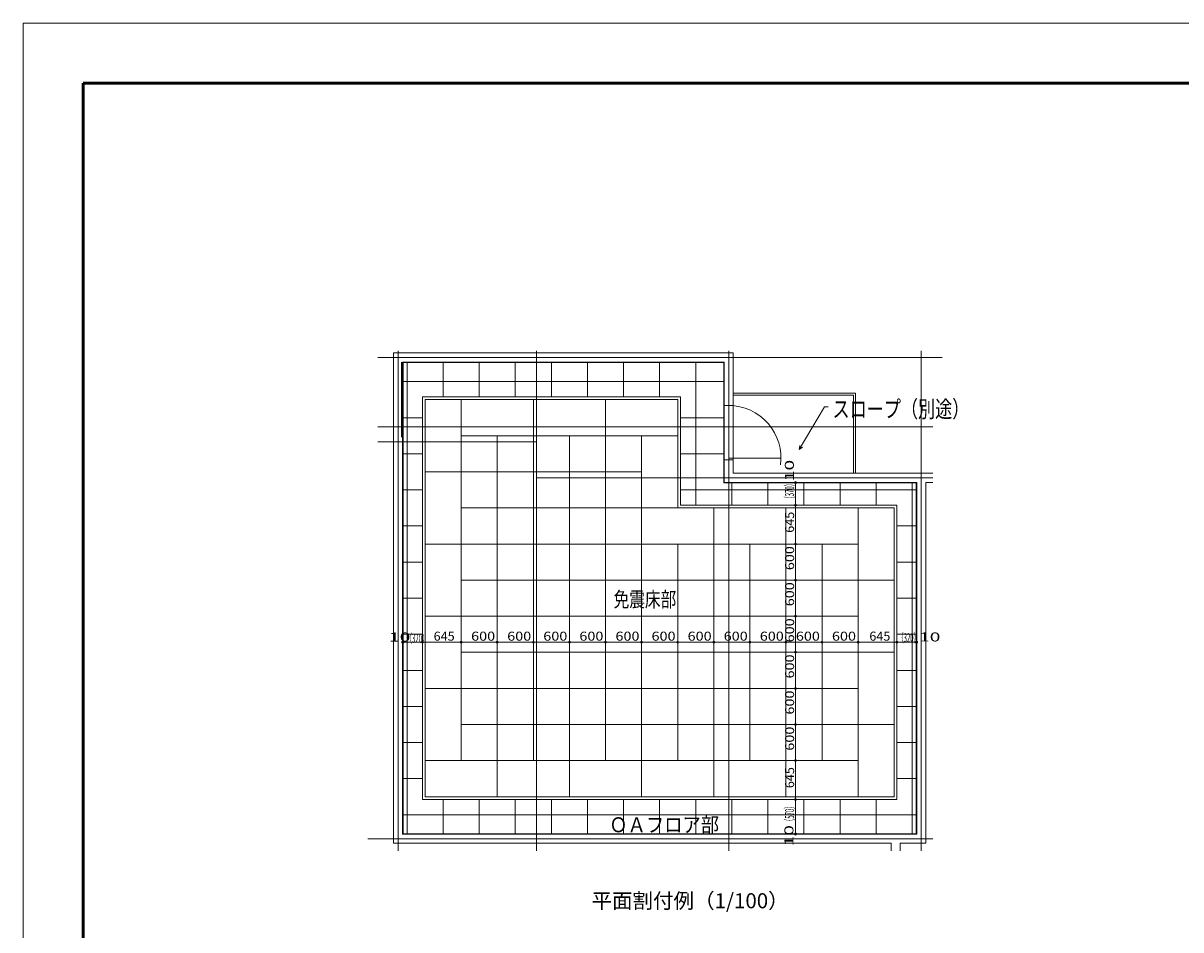
# Model space of a CAD drawing. Units: millimetres. Extents: x -2100 to 2100, y -1485 to 1485.
# Drawn here: x -2100 to -175, y -22 to 1485 of the extents above; entities that cross this region are included whole.
import ezdxf

# ---------------------------------------------------------------- set-up
doc = ezdxf.new("R2010")
doc.units = ezdxf.units.MM
doc.header["$LTSCALE"] = 10
for name, color, linetype in [('1', 7, 'Continuous'), ('10', 7, 'Continuous'), ('2', 7, 'Continuous'), ('3', 7, 'Continuous'), ('4', 7, 'Continuous'), ('5', 7, 'Continuous'), ('8', 7, 'Continuous'), ('moji', 7, 'Continuous'), ('zumen', 7, 'Continuous'), ('zumenwaku', 7, 'Continuous')]:
    doc.layers.add(name, color=color, linetype=linetype)
doc.styles.add('ＭＳ ゴシック', font='txt', dxfattribs={"height": 1})
doc.styles.add('ＭＳ Ｐゴシック', font='txt', dxfattribs={"height": 1})

msp = doc.modelspace()

# ---------------------------------------------------------------- linework, layer by layer
at = {"layer": '1', "color": 5, "linetype": 'Continuous', "lineweight": 5}
for p, q in [((-1510.4, 929.3), (-572, 929.3)), ((-1476.6, 940.5), (-1476.6, 109.1)), ((-1246.6, 940.5), (-1246.6, 109.1)), ((-926.6, 940.5), (-926.6, 109.1)), ((-606.6, 940.5), (-606.6, 109.1)), ((-587.2, 814.3), (-1510.4, 814.3)), ((-1246.6, 789.3), (-1510.4, 789.3)), ((-1246.6, 729.3), (-587.2, 729.3)), ((-587.2, 129.3), (-1527.1, 129.3))]:
    msp.add_line(p, q, dxfattribs=at)
at = {"layer": '10', "color": 3, "linetype": 'Continuous', "lineweight": 5}
for centre in [(-815.5, 721.8), (-815.5, 720.8), (-815.5, 683.8), (-815.5, 619.3), (-815.5, 559.3), (-815.5, 499.3), (-1469.1, 456), (-1468.1, 456), (-1436.1, 456), (-1371.6, 456), (-1311.6, 456), (-1251.6, 456), (-1191.6, 456), (-1131.6, 456), (-1071.6, 456), (-1011.6, 456), (-951.6, 456), (-891.6, 456), (-831.6, 456), (-771.6, 456), (-711.6, 456), (-647.1, 456), (-615.1, 456), (-614.1, 456), (-815.5, 439.3), (-815.5, 379.3), (-815.5, 319.3), (-815.5, 259.3), (-815.5, 194.8), (-815.5, 137.8), (-815.5, 136.8)]:
    msp.add_circle(centre, 1.5, dxfattribs=at)
at = {"layer": '2', "color": 3, "linetype": 'Continuous', "lineweight": 5}
for p, q in [((-1484.1, 936.8), (-919.1, 936.8)), ((-1484.1, 121.8), (-1484.1, 936.8)), ((-919.1, 736.8), (-919.1, 936.8)), ((-1469.1, 921.8), (-1036.9, 921.8)), ((-1469.1, 921.8), (-1469.1, 136.8)), ((-942.7, 921.8), (-934.1, 921.8)), ((-934.1, 921.8), (-934.1, 721.8)), ((-919.1, 736.8), (-587.2, 736.8)), ((-614.1, 721.8), (-934.1, 721.8)), ((-614.1, 136.8), (-614.1, 721.8)), ((-599.1, 721.8), (-587.2, 721.8)), ((-599.1, 121.8), (-599.1, 721.8)), ((-1469.1, 136.8), (-614.1, 136.8)), ((-1484.1, 121.8), (-656.6, 121.8)), ((-656.6, 121.8), (-656.6, 109.1)), ((-641.6, 121.8), (-599.1, 121.8)), ((-641.6, 121.8), (-641.6, 109.1))]:
    msp.add_line(p, q, dxfattribs=at)
at = {"layer": '3', "color": 8, "linetype": 'Continuous', "lineweight": 5}
for p, q in [((-1468.1, 137.8), (-1468.1, 921.8)), ((-935.1, 920.8), (-1468.1, 920.8)), ((-935.1, 920.8), (-935.1, 720.8)), ((-935.1, 720.8), (-615.1, 720.8)), ((-615.1, 137.8), (-615.1, 720.8)), ((-1468.1, 137.8), (-615.1, 137.8))]:
    msp.add_line(p, q, dxfattribs=at)
at = {"layer": '4', "color": 4, "linetype": 'Continuous', "lineweight": 5}
for p, q in [((-1461.6, 920.8), (-1461.6, 709.3)), ((-1401.6, 920.8), (-1401.6, 863.8)), ((-1341.6, 920.8), (-1341.6, 863.8)), ((-1281.6, 920.8), (-1281.6, 863.8)), ((-1221.6, 920.8), (-1221.6, 863.8)), ((-1161.6, 920.8), (-1161.6, 863.8)), ((-1101.6, 920.8), (-1101.6, 863.8)), ((-1041.6, 920.8), (-1041.6, 863.8)), ((-981.6, 920.8), (-981.6, 829.3)), ((-935.1, 889.3), (-1468.1, 889.3)), ((-1011.6, 859.3), (-1431.6, 859.3)), ((-1431.6, 859.3), (-1431.6, 199.3)), ((-1371.6, 259.3), (-1371.6, 859.3)), ((-1251.6, 259.3), (-1251.6, 859.3)), ((-1131.6, 259.3), (-1131.6, 859.3)), ((-1011.6, 679.3), (-1011.6, 859.3)), ((-1468.1, 829.3), (-1436.1, 829.3)), ((-935.1, 829.3), (-1007.1, 829.3)), ((-981.6, 683.8), (-981.6, 829.3)), ((-1371.6, 799.3), (-1011.6, 799.3)), ((-1311.6, 799.3), (-1311.6, 199.3)), ((-1191.6, 799.3), (-1191.6, 199.3)), ((-1071.6, 799.3), (-1071.6, 199.3)), ((-1468.1, 769.3), (-1436.1, 769.3)), ((-935.1, 769.3), (-1007.1, 769.3)), ((-1071.6, 739.3), (-1431.6, 739.3)), ((-921.6, 683.8), (-921.6, 720.8)), ((-861.6, 683.8), (-861.6, 720.8)), ((-801.6, 683.8), (-801.6, 720.8)), ((-741.6, 683.8), (-741.6, 720.8)), ((-681.6, 683.8), (-681.6, 720.8)), ((-621.6, 720.8), (-621.6, 289.3)), ((-1468.1, 709.3), (-1436.1, 709.3)), ((-1461.6, 137.8), (-1461.6, 709.3)), ((-615.1, 709.3), (-1007.1, 709.3)), ((-1007.1, 679.3), (-1371.6, 679.3)), ((-1011.6, 679.3), (-651.6, 679.3)), ((-951.6, 199.3), (-951.6, 679.3)), ((-831.6, 199.3), (-831.6, 679.3)), ((-711.6, 199.3), (-711.6, 679.3)), ((-651.6, 199.3), (-651.6, 679.3)), ((-1468.1, 649.3), (-1436.1, 649.3)), ((-615.1, 649.3), (-647.1, 649.3)), ((-711.6, 619.3), (-1431.6, 619.3)), ((-1011.6, 259.3), (-1011.6, 619.3)), ((-891.6, 259.3), (-891.6, 619.3)), ((-771.6, 259.3), (-771.6, 619.3)), ((-1468.1, 589.3), (-1436.1, 589.3)), ((-615.1, 589.3), (-647.1, 589.3)), ((-1371.6, 559.3), (-651.6, 559.3)), ((-1468.1, 529.3), (-1436.1, 529.3)), ((-615.1, 529.3), (-647.1, 529.3)), ((-711.6, 499.3), (-1431.6, 499.3)), ((-1468.1, 469.3), (-1436.1, 469.3)), ((-615.1, 469.3), (-647.1, 469.3)), ((-1371.6, 439.3), (-651.6, 439.3)), ((-1468.1, 409.3), (-1436.1, 409.3)), ((-615.1, 409.3), (-647.1, 409.3)), ((-711.6, 379.3), (-1431.6, 379.3)), ((-1468.1, 349.3), (-1436.1, 349.3)), ((-615.1, 349.3), (-647.1, 349.3)), ((-1371.6, 319.3), (-651.6, 319.3)), ((-1468.1, 289.3), (-1436.1, 289.3)), ((-615.1, 289.3), (-647.1, 289.3)), ((-621.6, 137.8), (-621.6, 289.3)), ((-711.6, 259.3), (-1431.6, 259.3)), ((-1468.1, 229.3), (-1436.1, 229.3)), ((-615.1, 229.3), (-647.1, 229.3)), ((-651.6, 199.3), (-1431.6, 199.3)), ((-1401.6, 137.8), (-1401.6, 194.8)), ((-1341.6, 137.8), (-1341.6, 194.8)), ((-1281.6, 137.8), (-1281.6, 194.8)), ((-1221.6, 137.8), (-1221.6, 194.8)), ((-1161.6, 137.8), (-1161.6, 194.8)), ((-1101.6, 137.8), (-1101.6, 194.8)), ((-1041.6, 137.8), (-1041.6, 194.8)), ((-981.6, 137.8), (-981.6, 194.8)), ((-921.6, 137.8), (-921.6, 194.8)), ((-861.6, 137.8), (-861.6, 194.8)), ((-801.6, 137.8), (-801.6, 194.8)), ((-741.6, 137.8), (-741.6, 194.8)), ((-681.6, 137.8), (-681.6, 194.8)), ((-1468.1, 169.3), (-615.1, 169.3)), ((-615.1, 169.3), (-647.1, 169.3))]:
    msp.add_line(p, q, dxfattribs=at)
at = {"layer": '5', "color": 6, "linetype": 'Continuous', "lineweight": 5}
msp.add_line((-1471.1, 796.8), (-1471.1, 921.8), dxfattribs=at)
at = {"layer": '5', "color": 4, "linetype": 'Continuous', "lineweight": 5}
for p, q in [((-942.7, 921.8), (-1036.9, 921.8)), ((-716.1, 869.8), (-919.1, 869.8)), ((-719.1, 866.8), (-919.1, 866.8)), ((-719.1, 866.8), (-719.1, 736.8)), ((-716.1, 869.8), (-716.1, 736.8)), ((-934.1, 849.3), (-919.1, 849.3)), ((-926.6, 849.3), (-926.6, 759.3)), ((-809.5, 776.5), (-767.5, 847.4)), ((-767.5, 847.4), (-761.5, 847.4)), ((-809.5, 776.5), (-808.6, 783)), ((-809.5, 776.5), (-804.3, 780.5)), ((-934.1, 759.3), (-919.1, 759.3)), ((-926.6, 762.1), (-840, 762.1)), ((-815.5, 720.8), (-815.5, 721.8)), ((-815.5, 683.8), (-815.5, 720.8)), ((-815.5, 619.3), (-815.5, 683.8)), ((-815.5, 559.3), (-815.5, 619.3)), ((-815.5, 499.3), (-815.5, 559.3)), ((-815.5, 439.3), (-815.5, 499.3)), ((-1469.1, 456), (-1468.1, 456)), ((-1468.1, 456), (-1436.1, 456)), ((-1436.1, 456), (-1371.6, 456)), ((-1371.6, 456), (-1311.6, 456)), ((-1311.6, 456), (-1251.6, 456)), ((-1251.6, 456), (-1191.6, 456)), ((-1191.6, 456), (-1131.6, 456)), ((-1131.6, 456), (-1071.6, 456)), ((-1071.6, 456), (-1011.6, 456)), ((-1011.6, 456), (-951.6, 456)), ((-951.6, 456), (-891.6, 456)), ((-891.6, 456), (-831.6, 456)), ((-831.6, 456), (-771.6, 456)), ((-771.6, 456), (-711.6, 456)), ((-711.6, 456), (-647.1, 456)), ((-647.1, 456), (-615.1, 456)), ((-615.1, 456), (-614.1, 456)), ((-815.5, 379.3), (-815.5, 439.3)), ((-815.5, 319.3), (-815.5, 379.3)), ((-815.5, 259.3), (-815.5, 319.3)), ((-815.5, 194.8), (-815.5, 259.3)), ((-815.5, 137.8), (-815.5, 194.8)), ((-815.5, 136.8), (-815.5, 137.8))]:
    msp.add_line(p, q, dxfattribs=at)
msp.add_arc((-926.6, 762.7), 86.6, 352.0334, 90, dxfattribs=at)
at = {"layer": '8', "color": 1, "linetype": 'Continuous', "lineweight": 5}
for p, q in [((-1436.1, 863.8), (-1007.1, 863.8)), ((-1436.1, 194.8), (-1436.1, 863.8)), ((-1007.1, 683.8), (-1007.1, 863.8)), ((-1007.1, 683.8), (-647.1, 683.8)), ((-647.1, 194.8), (-647.1, 683.8)), ((-1436.1, 194.8), (-647.1, 194.8))]:
    msp.add_line(p, q, dxfattribs=at)
at = {"layer": 'zumen', "color": 1, "linetype": 'Continuous', "lineweight": 5}
for p, q in [((2100, 1485.1), (-2100, 1485.1)), ((-2100, 1485.1), (-2100, -1484.9))]:
    msp.add_line(p, q, dxfattribs=at)
at = {"layer": 'zumenwaku', "color": 6, "linetype": 'Continuous', "lineweight": 50}
for p, q in [((2000, 1385.1), (-2000, 1385.1)), ((-2000, 1385.1), (-2000, -1384.9))]:
    msp.add_line(p, q, dxfattribs=at)

# ---------------------------------------------------------------- texts
at = {"layer": '1', "color": 6, "linetype": 'Continuous', "lineweight": 5, "style": 'ＭＳ ゴシック'}
for s, width, p in [('免震床部', 0.762794, (-1118.1, 514.8)), ('ＯＡフロア部\u3000', 0.8925, (-1125.4, 140.1))]:
    msp.add_text(s, height=25, dxfattribs=dict(at, width=width)).set_placement(p)
at = {"layer": '10', "color": 4, "linetype": 'Continuous', "lineweight": 5, "style": 'ＭＳ ゴシック'}
for s, height, width, p in [('スロープ（別途）', 28, 0.744275, (-754.1, 829.7)), ('10', 15.01, 1.562241, (-1491.6, 457.2)), ('（320）', 15.01, 0.482512, (-1463.2, 455.1)), ('645', 15.01, 1.025221, (-1417.4, 458.6)), ('600', 15.01, 1.171681, (-1355.1, 458.6)), ('600', 15.01, 1.171681, (-1295.1, 458.6)), ('600', 15.01, 1.171681, (-1235.1, 458.6)), ('600', 15.01, 1.171681, (-1175.1, 458.6)), ('600', 15.01, 1.171681, (-1115.1, 458.6)), ('600', 15.01, 1.171681, (-1055.1, 458.6)), ('600', 15.01, 1.171681, (-995.1, 458.6)), ('600', 15.01, 1.171681, (-935.1, 458.6)), ('600', 15.01, 1.171681, (-875.1, 458.6)), ('600', 15.01, 1.171681, (-815.1, 458.6)), ('600', 15.01, 1.171681, (-755.1, 458.6)), ('645', 15.01, 1.025221, (-692.9, 458.6)), ('（320）', 15.01, 0.482512, (-645.8, 456)), ('10', 15.01, 1.562241, (-610.3, 457.3))]:
    msp.add_text(s, height=height, dxfattribs=dict(at, width=width)).set_placement(p)
for s, width, p in [('10', 1.562241, (-818.4, 723.7)), ('（370）', 0.482512, (-818, 688.8)), ('645', 1.025221, (-818, 638)), ('600', 1.171681, (-818, 575.8)), ('600', 1.171681, (-818, 515.8)), ('600', 1.171681, (-818, 455.8)), ('600', 1.171681, (-818, 395.8)), ('600', 1.171681, (-818, 335.8)), ('600', 1.171681, (-818, 275.8)), ('645', 1.025221, (-818, 213.5)), ('（570）', 0.482512, (-818, 152.8)), ('10', 1.562241, (-819.1, 116.6))]:
    msp.add_text(s, height=15.01, rotation=90, dxfattribs=dict(at, width=width)).set_placement(p)
at = {"layer": 'moji', "color": 2, "linetype": 'Continuous', "lineweight": 5, "style": 'ＭＳ Ｐゴシック'}
msp.add_text('平面割付例（1/100）', height=25, dxfattribs=at).set_placement((-1154.9, 13.8))

doc.saveas('drawing.dxf')
